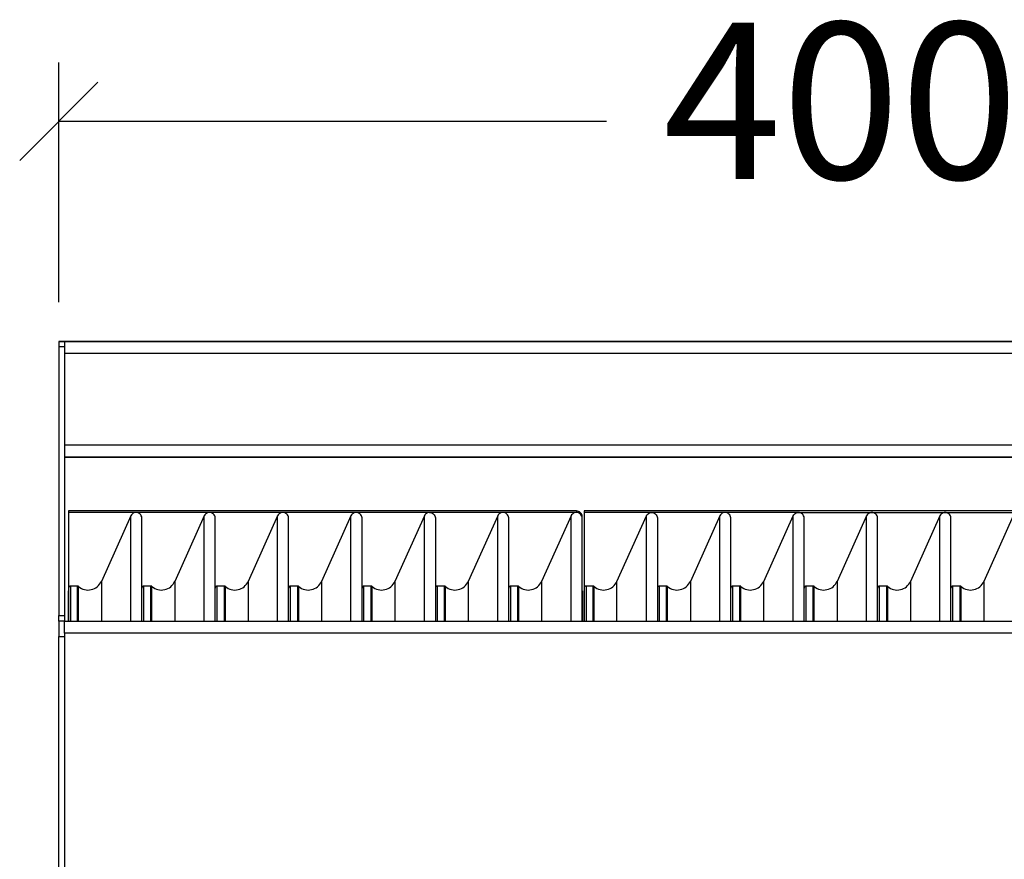
# Model space of a CAD drawing. Units: millimetres. Extents: x -4503 to -1502, y -5719 to -1475.
# Drawn here: x -3927 to -3675, y -2201 to -1987 of the extents above; entities that cross this region are included whole.
import ezdxf

# ---------------------------------------------------------------- set-up
doc = ezdxf.new("R2010")
doc.units = ezdxf.units.MM
doc.linetypes.add('PDF_IMPORT', pattern=[1, 0.8, -0.2])
doc.layers.add('PDF_Geometry', color=7, linetype='Continuous')
doc.styles.add('PDF Arial', font='arial.ttf')
doc.dimstyles.new('ALFATEC', dxfattribs={"dimscale": 0.1, "dimtxt": 0.4, "dimasz": 0.2, "dimexe": 0.15, "dimexo": 0.1, "dimgap": 0.15, "dimtad": 0, "dimtxsty": 'PDF Arial', "dimblk": 'OBLIQUE', "dimcen": -2.5, "dimclrd": 4, "dimclre": 4, "dimclrt": 256, "dimadec": 0, "dimazin": 0, "dimtfac": 1, "dimtmove": 0, "dimatfit": 3, "dimfxl": 1, "dimarcsym": 0})

# ---------------------------------------------------------------- blocks, each defined once
blk = doc.blocks.new('_OBLIQUE')
at = {"color": 0, "linetype": 'ByBlock'}
blk.add_line((-0.5, -0.5), (0.5, 0.5), dxfattribs=at)
blk = doc.blocks.new('*D50')
at = {"color": 4, "lineweight": -2, "transparency": 16777216}
for p, q in [((-3920.295576430192, -2067.563071223892), (-3920.295594572072, -2067.501813564811)), ((-3919.895576430191, -2067.56307122314), (-3919.895594607155, -2067.50169510205)), ((-3920.295590129718, -2067.516813564153), (-3920.155515110525, -2067.516772079966)), ((-3919.895590164801, -2067.516695101393), (-3920.035665183994, -2067.51673658558))]:
    blk.add_line(p, q, dxfattribs=at)
at = {"layer": 'Defpoints', "color": 0, "transparency": 16777216}
for p in [(-3919.895590164801, -2067.516695101393), (-3920.295573468623, -2067.573071223453), (-3919.895573468622, -2067.573071222702)]:
    blk.add_point(p, dxfattribs=at)
at = {"color": 4, "lineweight": -2, "transparency": 16777216, "xscale": 0.02, "yscale": 0.02, "zscale": 0.02}
for p, rotation in [((-3920.295590129718, -2067.516813564153), 180.0169685415837), ((-3919.895590164801, -2067.516695101393), 0.01696854158370071)]:
    blk.add_blockref('_OBLIQUE', p, dxfattribs=dict(at, rotation=rotation))
at = {"transparency": 16777216, "insert": (-3920.095590147259, -2067.516754332773), "char_height": 0.04000000000000001, "attachment_point": 5, "rotation": 0.016968541583700706, "style": 'PDF Arial'}
blk.add_mtext('400', dxfattribs=at)
blk = doc.blocks.new('CBG71-B4')
at = {"layer": 'PDF_Geometry', "color": 3, "lineweight": 25}
for points in [[(-3919.895573468622, -2067.574482336404), (-3919.895573468622, -2067.574168755747), (-3919.895573468622, -2067.573890017387), (-3919.895573468622, -2067.573646121322), (-3919.895573468622, -2067.573440551781), (-3919.895573468622, -2067.573280277223), (-3919.895573468622, -2067.57316529765), (-3919.895573468622, -2067.57309561306), (-3919.895573468622, -2067.573071223454), (-3919.897054266162, -2067.573071223453), (-3920.294092671082, -2067.573071223453), (-3920.295573468622, -2067.573071223454), (-3920.295573468622, -2067.57309561306), (-3920.295573468622, -2067.57316529765), (-3920.295573468622, -2067.573280277223), (-3920.295573468622, -2067.573440551781), (-3920.295573468622, -2067.573646121321), (-3920.295573468622, -2067.573890017387), (-3920.295573468622, -2067.574168755747), (-3920.295573468622, -2067.574482336403)], [(-3920.294092671082, -2067.573071223453), (-3920.294092671082, -2067.57309561306), (-3920.294092671082, -2067.57316529765), (-3920.294092671082, -2067.573280277223), (-3920.294092671082, -2067.573440551781), (-3920.294092671082, -2067.573646121321), (-3920.294092671082, -2067.573890017387), (-3920.294092671082, -2067.574168755748), (-3920.294092671082, -2067.574482336403), (-3920.294092671082, -2067.643166952658), (-3920.294092671082, -2067.643480533314), (-3920.294092671082, -2067.643762755905), (-3920.294092671082, -2067.64400316774), (-3920.294092671082, -2067.644208737282), (-3920.294092671082, -2067.644369011838), (-3920.294092671082, -2067.644483991412), (-3920.294092671082, -2067.644553676002), (-3920.294092671082, -2067.644578065609), (-3920.295573468622, -2067.644578065609), (-3920.295573468622, -2067.644654718658), (-3920.295573468622, -2067.644877709346), (-3920.295573468622, -2067.645243553444), (-3920.295573468622, -2067.645734829805), (-3920.295573468622, -2067.64633411728), (-3920.295573468622, -2067.647017026263), (-3920.295573468622, -2067.647759167148), (-3920.295573468622, -2067.648529181869)], [(-3920.294092671082, -2067.574482336403), (-3920.295573468622, -2067.574482336403), (-3920.295573468623, -2067.643166952659)], [(-3919.897054266162, -2067.576133861189), (-3920.294092671082, -2067.576133861189)], [(-3919.897054266163, -2067.599638473438), (-3920.294092671082, -2067.599638473438)], [(-3919.897054266162, -2067.602701111173), (-3920.294092671082, -2067.602701111174)], [(-3919.897054266161, -2067.602798669599), (-3920.294092671082, -2067.602798669599)], [(-3920.163228495059, -2067.616428975428), (-3920.293103149902, -2067.616428975428), (-3920.293103149902, -2067.616812240674), (-3920.293103149902, -2067.636128809057), (-3920.293103149902, -2067.644578065609), (-3920.293103149902, -2067.636829139187)], [(-3920.274340574013, -2067.644578065609), (-3920.274340574012, -2067.618313943591), (-3920.274344058241, -2067.618178058641), (-3920.274396321684, -2067.617902804509), (-3920.27449388011, -2067.617644971527), (-3920.27463673352, -2067.61740804392), (-3920.274821397684, -2067.617205958607), (-3920.275040904142, -2067.617038715592), (-3920.275284800209, -2067.616913283329), (-3920.27554960165, -2067.61683663028), (-3920.275821371551, -2067.616812240673), (-3920.276100109913, -2067.616840114509), (-3920.276371879814, -2067.616920251789), (-3920.276622744338, -2067.61704916828), (-3920.276842250797, -2067.617226863985), (-3920.27702691496, -2067.617442886214), (-3920.27716976837, -2067.617690266509), (-3920.284699188333, -2067.63441108391), (-3920.284699188334, -2067.644578065609)], [(-3920.277169768371, -2067.644578065609), (-3920.27716976837, -2067.617690266509)], [(-3920.255574513891, -2067.644578065609), (-3920.255574513891, -2067.618313943591), (-3920.255577998122, -2067.61817805864), (-3920.255630261564, -2067.617902804509), (-3920.25572781999, -2067.617644971525), (-3920.255870673399, -2067.617408043919), (-3920.256055337563, -2067.617205958608), (-3920.256274844022, -2067.617038715592), (-3920.256518740087, -2067.616913283329), (-3920.25678354153, -2067.61683663028), (-3920.257055311431, -2067.616812240674), (-3920.257334049792, -2067.616840114511), (-3920.257605819693, -2067.616920251788), (-3920.257856684217, -2067.617049168281), (-3920.258076190676, -2067.617226863985), (-3920.258260854841, -2067.617442886214), (-3920.25840370825, -2067.617690266509), (-3920.265933128213, -2067.63441108391), (-3920.265933128213, -2067.644578065609)], [(-3920.25840370825, -2067.644578065609), (-3920.25840370825, -2067.617690266509)], [(-3920.236808453771, -2067.644578065609), (-3920.236808453771, -2067.618313943591), (-3920.23681542223, -2067.61817805864), (-3920.236864201442, -2067.617902804509), (-3920.236961759868, -2067.617644971527), (-3920.237108097509, -2067.61740804392), (-3920.237289277443, -2067.617205958608), (-3920.237508783901, -2067.617038715592), (-3920.237752679967, -2067.616913283329), (-3920.238017481409, -2067.616836630281), (-3920.238289251312, -2067.616812240674), (-3920.238571473901, -2067.61684011451), (-3920.238839759573, -2067.616920251789), (-3920.239090624098, -2067.61704916828), (-3920.239313614786, -2067.617226863985), (-3920.23949827895, -2067.617442886214), (-3920.239637648131, -2067.617690266509), (-3920.247167068093, -2067.63441108391), (-3920.247167068093, -2067.644578065609)], [(-3920.239637648129, -2067.644578065609), (-3920.239637648131, -2067.617690266509)], [(-3920.21804239365, -2067.644578065609), (-3920.21804239365, -2067.61831394359), (-3920.218049362109, -2067.61817805864), (-3920.218098141323, -2067.617902804509), (-3920.218195699749, -2067.617644971526), (-3920.218342037388, -2067.61740804392), (-3920.218526701551, -2067.617205958608), (-3920.218742723782, -2067.617038715593), (-3920.218990104076, -2067.61691328333), (-3920.219251421289, -2067.61683663028), (-3920.219523191191, -2067.616812240674), (-3920.21980541378, -2067.61684011451), (-3920.220073699452, -2067.616920251789), (-3920.220324563977, -2067.617049168281), (-3920.220547554666, -2067.617226863986), (-3920.220732218829, -2067.617442886215), (-3920.220871588009, -2067.61769026651), (-3920.228401007972, -2067.63441108391), (-3920.228401007972, -2067.644578065609)], [(-3920.22087158801, -2067.644578065609), (-3920.220871588009, -2067.61769026651)], [(-3920.20075713107, -2067.616812240674), (-3920.201039353661, -2067.616840114511), (-3920.201311123561, -2067.616920251789), (-3920.201558503857, -2067.61704916828), (-3920.201781494544, -2067.617226863986), (-3920.201966158709, -2067.617442886214), (-3920.20210552789, -2067.617690266509), (-3920.209634947852, -2067.63441108391), (-3920.209634947853, -2067.644578065609)], [(-3920.20210552789, -2067.644578065609), (-3920.20210552789, -2067.617690266509)], [(-3920.180510273409, -2067.644578065609), (-3920.180510273409, -2067.618313943591), (-3920.180517241869, -2067.618178058641), (-3920.180566021083, -2067.617902804509), (-3920.180667063737, -2067.617644971527), (-3920.180809917147, -2067.61740804392), (-3920.180994581312, -2067.617205958607), (-3920.181214087771, -2067.617038715591), (-3920.181457983835, -2067.616913283329), (-3920.181719301049, -2067.61683663028), (-3920.181994555178, -2067.616812240673), (-3920.20075713107, -2067.616812240674), (-3920.200485361168, -2067.61683663028), (-3920.200224043956, -2067.61691328333), (-3920.199976663661, -2067.617038715591), (-3920.199760641432, -2067.617205958608), (-3920.199575977268, -2067.617408043919), (-3920.199433123858, -2067.617644971525), (-3920.199332081202, -2067.617902804509), (-3920.199283301989, -2067.61817805864), (-3920.199276333531, -2067.618313943591), (-3920.19927633353, -2067.644578065609)], [(-3920.181994555178, -2067.616812240673), (-3920.182273293539, -2067.616840114509), (-3920.182545063441, -2067.616920251789), (-3920.182795927966, -2067.61704916828), (-3920.183015434425, -2067.617226863985), (-3920.183200098588, -2067.617442886215), (-3920.183339467768, -2067.617690266509), (-3920.190872371961, -2067.63441108391), (-3920.190872371961, -2067.644578065609)], [(-3920.183339467768, -2067.644578065609), (-3920.183339467768, -2067.617690266509)], [(-3920.161747697519, -2067.636829139186), (-3920.161747697518, -2067.644578065609), (-3920.161747697519, -2067.618313943591), (-3920.161747697519, -2067.61790628874), (-3920.161775571355, -2067.61761709769), (-3920.161859192862, -2067.617341843559), (-3920.161995077814, -2067.617084010575), (-3920.162179741978, -2067.616861019887), (-3920.162406216895, -2067.616676355723), (-3920.162660565649, -2067.616540470773), (-3920.16293930401, -2067.616456849264), (-3920.163228495059, -2067.616428975428), (-3920.163228495059, -2067.616812240674), (-3920.163507233419, -2067.616840114511), (-3920.163779003321, -2067.616920251788), (-3920.164029867845, -2067.617049168281), (-3920.164249374304, -2067.617226863985), (-3920.164434038469, -2067.617442886214), (-3920.164576891878, -2067.617690266509), (-3920.172106311841, -2067.63441108391), (-3920.172106311841, -2067.644578065609)], [(-3920.164576891877, -2067.644578065609), (-3920.164576891878, -2067.617690266509)], [(-3920.031374797856, -2067.616428975428), (-3920.161252936928, -2067.616428975428), (-3920.161252936928, -2067.616812240674)], [(-3920.15284549113, -2067.644578065609), (-3920.152845491131, -2067.63441108391), (-3920.145316071167, -2067.61769026651), (-3920.145176701988, -2067.617442886214), (-3920.144992037823, -2067.617226863984), (-3920.144769047135, -2067.61704916828), (-3920.144518182611, -2067.616920251788), (-3920.144249896939, -2067.61684011451), (-3920.143967674348, -2067.616812240674), (-3920.161252936928, -2067.616812240674), (-3920.161252936929, -2067.636128809057), (-3920.161252936929, -2067.644578065609), (-3920.161252936928, -2067.636829139187)], [(-3920.145316071168, -2067.644578065609), (-3920.145316071167, -2067.61769026651)], [(-3920.104954756568, -2067.644578065609), (-3920.104954756568, -2067.61831394359), (-3920.104961725027, -2067.61817805864), (-3920.105010504239, -2067.617902804509), (-3920.105111546895, -2067.617644971526), (-3920.105254400306, -2067.61740804392), (-3920.105439064469, -2067.617205958608), (-3920.105658570928, -2067.617038715592), (-3920.105902466993, -2067.616913283329), (-3920.106163784206, -2067.61683663028), (-3920.106439038338, -2067.616812240674), (-3920.125201614228, -2067.616812240674), (-3920.143967674348, -2067.616812240674), (-3920.143695904447, -2067.61683663028), (-3920.143431103004, -2067.61691328333), (-3920.143187206939, -2067.617038715592), (-3920.14297118471, -2067.617205958609), (-3920.142786520546, -2067.61740804392), (-3920.142640182907, -2067.617644971526), (-3920.142542624481, -2067.61790280451), (-3920.142493845268, -2067.618178058641), (-3920.142486876809, -2067.61831394359), (-3920.142486876809, -2067.644578065609)], [(-3920.123720816688, -2067.644578065609), (-3920.123720816688, -2067.618313943592), (-3920.123727785147, -2067.61817805864), (-3920.12377656436, -2067.617902804509), (-3920.123877607016, -2067.617644971526), (-3920.124020460425, -2067.61740804392), (-3920.124205124589, -2067.617205958607), (-3920.124421146819, -2067.617038715592), (-3920.124668527114, -2067.616913283329), (-3920.124929844327, -2067.61683663028), (-3920.125201614228, -2067.616812240674), (-3920.125483836818, -2067.61684011451), (-3920.125752122491, -2067.616920251789), (-3920.126002987015, -2067.617049168281), (-3920.126225977704, -2067.617226863986), (-3920.126410641866, -2067.617442886214), (-3920.126550011047, -2067.617690266509), (-3920.134079431009, -2067.63441108391), (-3920.13407943101, -2067.644578065609)], [(-3920.126550011046, -2067.644578065609), (-3920.126550011047, -2067.617690266509)], [(-3920.11531685512, -2067.644578065609), (-3920.115316855119, -2067.63441108391), (-3920.107783950928, -2067.617690266509), (-3920.107644581747, -2067.617442886215), (-3920.107459917583, -2067.617226863985), (-3920.107240411124, -2067.617049168281), (-3920.106989546599, -2067.616920251788), (-3920.106717776698, -2067.616840114511), (-3920.106439038338, -2067.616812240674), (-3920.087672978216, -2067.616812240674), (-3920.087951716578, -2067.61684011451), (-3920.088223486479, -2067.616920251789), (-3920.088474351004, -2067.61704916828), (-3920.088693857462, -2067.617226863985), (-3920.088878521626, -2067.617442886215), (-3920.089021375036, -2067.61769026651), (-3920.096550794999, -2067.634411083909), (-3920.096550794999, -2067.644578065609)], [(-3920.107783950927, -2067.644578065609), (-3920.107783950928, -2067.617690266509)], [(-3920.089021375036, -2067.644578065609), (-3920.089021375036, -2067.61769026651)], [(-3920.086192180677, -2067.644578065609), (-3920.086192180677, -2067.61831394359), (-3920.086195664906, -2067.61817805864), (-3920.086247928349, -2067.61790280451), (-3920.086345486774, -2067.617644971525), (-3920.086488340184, -2067.61740804392), (-3920.086673004349, -2067.617205958608), (-3920.086892510808, -2067.617038715592), (-3920.087136406873, -2067.616913283329), (-3920.087401208316, -2067.61683663028), (-3920.087672978216, -2067.616812240674), (-3920.068906918096, -2067.616812240674), (-3920.069185656457, -2067.61684011451), (-3920.069457426358, -2067.616920251789), (-3920.069708290883, -2067.617049168281), (-3920.069927797342, -2067.617226863985), (-3920.070112461507, -2067.617442886214), (-3920.070255314915, -2067.617690266509), (-3920.077784734879, -2067.63441108391), (-3920.077784734878, -2067.644578065609)], [(-3920.070255314915, -2067.644578065609), (-3920.070255314915, -2067.617690266509)], [(-3920.067426120557, -2067.644578065609), (-3920.067426120556, -2067.618313943591), (-3920.067429604786, -2067.618178058641), (-3920.067481868229, -2067.617902804509), (-3920.067579426655, -2067.617644971526), (-3920.067722280065, -2067.61740804392), (-3920.067906944228, -2067.617205958608), (-3920.068126450687, -2067.617038715592), (-3920.068370346752, -2067.616913283329), (-3920.068635148195, -2067.61683663028), (-3920.068906918096, -2067.616812240674), (-3920.050140857976, -2067.616812240674)], [(-3920.048660060436, -2067.644578065609), (-3920.048660060437, -2067.61831394359), (-3920.048667028895, -2067.618178058641), (-3920.048715808108, -2067.61790280451), (-3920.048813366534, -2067.617644971525), (-3920.048959704173, -2067.61740804392), (-3920.049140884109, -2067.617205958608), (-3920.049360390567, -2067.617038715592), (-3920.049604286632, -2067.616913283329), (-3920.049869088075, -2067.61683663028), (-3920.050140857976, -2067.616812240674), (-3920.050423080566, -2067.616840114509), (-3920.050691366238, -2067.616920251788), (-3920.050942230763, -2067.617049168281), (-3920.051165221451, -2067.617226863985), (-3920.051349885615, -2067.617442886214), (-3920.051489254795, -2067.61769026651), (-3920.059018674758, -2067.63441108391), (-3920.059018674758, -2067.644578065609)], [(-3920.290528304297, -2067.644578065609), (-3920.290528304297, -2067.635724638434), (-3920.290584051969, -2067.635682827679), (-3920.29065025233, -2067.635654953844), (-3920.290716452691, -2067.635634048467), (-3920.290786137281, -2067.635630564237), (-3920.292611873542, -2067.635630564237), (-3920.292611873542, -2067.644578065609)], [(-3920.290786137281, -2067.644578065609), (-3920.290786137281, -2067.635630564237)], [(-3920.271762244176, -2067.644578065609), (-3920.271762244176, -2067.635724638434), (-3920.271821476078, -2067.635682827679), (-3920.27188419221, -2067.635654953843), (-3920.27195039257, -2067.635634048466), (-3920.272020077161, -2067.635630564238), (-3920.273845813421, -2067.635630564237), (-3920.273939887619, -2067.635637532696), (-3920.274026993356, -2067.635665406531), (-3920.274110614865, -2067.635707217286), (-3920.274187267913, -2067.635766449187), (-3920.274246499814, -2067.635839618008), (-3920.274295279028, -2067.635923239515), (-3920.274326637093, -2067.636010345253), (-3920.274337089782, -2067.63610441945), (-3920.274340574013, -2067.636128809057)], [(-3920.273845813422, -2067.644578065609), (-3920.273845813421, -2067.635630564237)], [(-3920.272020077161, -2067.644578065609), (-3920.272020077161, -2067.635630564238)], [(-3920.252996184057, -2067.644578065609), (-3920.252996184056, -2067.635724638434), (-3920.253055415958, -2067.63568282768), (-3920.25311813209, -2067.635654953844), (-3920.253184332449, -2067.635634048467), (-3920.25325401704, -2067.635630564237), (-3920.255079753302, -2067.635630564237), (-3920.255173827498, -2067.635637532696), (-3920.255264417465, -2067.635665406531), (-3920.255348038974, -2067.635707217286), (-3920.255421207793, -2067.635766449187), (-3920.255480439694, -2067.635839618007), (-3920.255529218909, -2067.635923239516), (-3920.255560576973, -2067.636010345253), (-3920.255574513891, -2067.63610441945), (-3920.255574513891, -2067.636128809057)], [(-3920.255079753301, -2067.644578065609), (-3920.255079753302, -2067.635630564237)], [(-3920.25325401704, -2067.644578065609), (-3920.25325401704, -2067.635630564237)], [(-3920.234233608166, -2067.644578065609), (-3920.234233608165, -2067.635724638433), (-3920.234289355838, -2067.635682827679), (-3920.234352071968, -2067.635654953843), (-3920.23441827233, -2067.635634048467), (-3920.23448795692, -2067.635630564237), (-3920.236313693181, -2067.635630564237), (-3920.236407767378, -2067.635637532696), (-3920.236498357345, -2067.635665406533), (-3920.236581978853, -2067.635707217286), (-3920.236655147673, -2067.635766449187), (-3920.236717863804, -2067.635839618007), (-3920.236763158787, -2067.635923239515), (-3920.236794516853, -2067.636010345252), (-3920.236808453771, -2067.63610441945), (-3920.236808453771, -2067.636128809057)], [(-3920.23631369318, -2067.644578065609), (-3920.236313693181, -2067.635630564237)], [(-3920.23448795692, -2067.644578065609), (-3920.23448795692, -2067.635630564237)], [(-3920.215467548046, -2067.644578065609), (-3920.215467548046, -2067.635724638434), (-3920.215523295717, -2067.63568282768), (-3920.215586011848, -2067.635654953844), (-3920.215652212209, -2067.635634048467), (-3920.215721896799, -2067.635630564237), (-3920.217547633061, -2067.635630564237), (-3920.217641707256, -2067.635637532696), (-3920.217732297224, -2067.635665406531), (-3920.217815918733, -2067.635707217286), (-3920.217889087553, -2067.635766449187), (-3920.217951803684, -2067.635839618007), (-3920.217997098667, -2067.635923239516), (-3920.218028456733, -2067.636010345253), (-3920.21804239365, -2067.63610441945), (-3920.21804239365, -2067.636128809056)], [(-3920.217547633061, -2067.644578065609), (-3920.217547633061, -2067.635630564237)], [(-3920.215721896799, -2067.644578065609), (-3920.215721896799, -2067.635630564237)], [(-3920.196701487924, -2067.644578065609), (-3920.196701487925, -2067.635724638434), (-3920.196757235597, -2067.635682827679), (-3920.196819951728, -2067.635654953843), (-3920.196889636318, -2067.635634048467), (-3920.196959320908, -2067.635630564237), (-3920.198785057169, -2067.635630564237), (-3920.198875647137, -2067.635637532696), (-3920.198966237104, -2067.635665406533), (-3920.199049858612, -2067.635707217285), (-3920.199123027431, -2067.635766449187), (-3920.199185743563, -2067.635839618007), (-3920.199231038546, -2067.635923239515), (-3920.199262396612, -2067.636010345253), (-3920.19927633353, -2067.636104419449), (-3920.19927633353, -2067.636128809057)], [(-3920.198785057169, -2067.644578065609), (-3920.198785057169, -2067.635630564237)], [(-3920.196959320908, -2067.644578065609), (-3920.196959320908, -2067.635630564237)], [(-3920.177935427805, -2067.644578065609), (-3920.177935427804, -2067.635724638434), (-3920.177991175476, -2067.635682827679), (-3920.178057375837, -2067.635654953843), (-3920.178123576198, -2067.635634048465), (-3920.178193260788, -2067.635630564237), (-3920.18001899705, -2067.635630564237), (-3920.180109587016, -2067.635637532696), (-3920.180200176983, -2067.635665406531), (-3920.180283798492, -2067.635707217286), (-3920.180356967312, -2067.635766449188), (-3920.180419683442, -2067.635839618008), (-3920.180468462656, -2067.635923239515), (-3920.180496336492, -2067.636010345253), (-3920.180510273409, -2067.63610441945), (-3920.18051027341, -2067.636128809056)], [(-3920.18001899705, -2067.644578065609), (-3920.18001899705, -2067.635630564237)], [(-3920.178193260788, -2067.644578065609), (-3920.178193260788, -2067.635630564237)], [(-3920.158678091324, -2067.644578065609), (-3920.158678091324, -2067.635724638434), (-3920.158733838996, -2067.635682827679), (-3920.158796555128, -2067.635654953844), (-3920.158862755487, -2067.635634048466), (-3920.158932440078, -2067.635630564237), (-3920.160758176339, -2067.635630564237), (-3920.160758176339, -2067.644578065609)], [(-3920.158932440077, -2067.644578065609), (-3920.158932440078, -2067.635630564237)], [(-3920.139912031203, -2067.644578065609), (-3920.139912031204, -2067.635724638434), (-3920.139967778876, -2067.635682827679), (-3920.140030495007, -2067.635654953843), (-3920.140096695367, -2067.635634048467), (-3920.140166379957, -2067.635630564237), (-3920.141992116218, -2067.635630564237), (-3920.142086190416, -2067.635637532696), (-3920.142176780383, -2067.635665406532), (-3920.142260401891, -2067.635707217286), (-3920.14233357071, -2067.635766449187), (-3920.142396286842, -2067.635839618008), (-3920.142441581825, -2067.635923239515), (-3920.14247293989, -2067.636010345253), (-3920.142486876809, -2067.636104419449), (-3920.142486876809, -2067.636128809056)], [(-3920.141992116218, -2067.644578065609), (-3920.141992116218, -2067.635630564237)], [(-3920.140166379957, -2067.644578065609), (-3920.140166379957, -2067.635630564237)], [(-3920.121145971083, -2067.644578065609), (-3920.121145971083, -2067.635724638433), (-3920.121201718755, -2067.635682827679), (-3920.121264434887, -2067.635654953844), (-3920.121334119477, -2067.635634048466), (-3920.121403804067, -2067.635630564237), (-3920.123226056098, -2067.635630564237), (-3920.123320130295, -2067.635637532696), (-3920.123410720262, -2067.635665406532), (-3920.12349434177, -2067.635707217286), (-3920.12356751059, -2067.635766449187), (-3920.123630226721, -2067.635839618007), (-3920.123675521705, -2067.635923239515), (-3920.12370687977, -2067.636010345253), (-3920.123720816688, -2067.63610441945), (-3920.123720816688, -2067.636128809057)], [(-3920.123226056098, -2067.644578065609), (-3920.123226056098, -2067.635630564237)], [(-3920.121403804067, -2067.644578065609), (-3920.121403804067, -2067.635630564237)], [(-3920.102379910963, -2067.644578065609), (-3920.102379910962, -2067.635724638434), (-3920.102435658634, -2067.635682827679), (-3920.102498374765, -2067.635654953843), (-3920.102568059356, -2067.635634048467), (-3920.102637743946, -2067.635630564237), (-3920.104463480207, -2067.635630564237), (-3920.104554070174, -2067.635637532696), (-3920.104644660142, -2067.635665406532), (-3920.104728281649, -2067.635707217286), (-3920.10480145047, -2067.635766449187), (-3920.104864166601, -2067.635839618007), (-3920.104912945813, -2067.635923239515), (-3920.10494081965, -2067.636010345253), (-3920.104954756568, -2067.636104419449), (-3920.104954756568, -2067.636128809057)], [(-3920.104463480207, -2067.644578065609), (-3920.104463480207, -2067.635630564237)], [(-3920.102637743947, -2067.644578065609), (-3920.102637743946, -2067.635630564237)], [(-3920.083613850843, -2067.644578065609), (-3920.083613850843, -2067.635724638433), (-3920.083673082744, -2067.635682827679), (-3920.083735798875, -2067.635654953843), (-3920.083801999236, -2067.635634048467), (-3920.083871683826, -2067.635630564237), (-3920.085697420086, -2067.635630564237), (-3920.085791494283, -2067.635637532695), (-3920.085878600021, -2067.635665406532), (-3920.08596222153, -2067.635707217286), (-3920.086038874578, -2067.635766449187), (-3920.08609810648, -2067.635839618007), (-3920.086146885694, -2067.635923239515), (-3920.086178243759, -2067.636010345253), (-3920.086188696447, -2067.63610441945), (-3920.086192180678, -2067.636128809057)], [(-3920.085697420086, -2067.644578065609), (-3920.085697420086, -2067.635630564237)], [(-3920.083871683826, -2067.644578065609), (-3920.083871683826, -2067.635630564237)], [(-3920.064847790722, -2067.644578065609), (-3920.064847790722, -2067.635724638434), (-3920.064907022624, -2067.635682827679), (-3920.064969738755, -2067.635654953844), (-3920.065035939114, -2067.635634048466), (-3920.065105623705, -2067.635630564237), (-3920.066931359967, -2067.635630564238), (-3920.067025434163, -2067.635637532696), (-3920.06711602413, -2067.635665406532), (-3920.067199645639, -2067.635707217285), (-3920.067272814458, -2067.635766449187), (-3920.06733204636, -2067.635839618007), (-3920.067380825573, -2067.635923239515), (-3920.067412183639, -2067.636010345253), (-3920.067426120557, -2067.63610441945), (-3920.067426120556, -2067.636128809057)], [(-3920.066931359966, -2067.644578065609), (-3920.066931359967, -2067.635630564238)], [(-3920.065105623705, -2067.644578065609), (-3920.065105623705, -2067.635630564237)], [(-3920.295573468622, -2067.644578065609), (-3920.295573468622, -2067.644553676002), (-3920.295573468622, -2067.644483991412), (-3920.295573468622, -2067.644369011839), (-3920.295573468622, -2067.644208737282), (-3920.295573468622, -2067.64400316774), (-3920.295573468623, -2067.643762755904), (-3920.295573468622, -2067.643480533314), (-3920.295573468623, -2067.643166952659), (-3920.294092671082, -2067.643166952658)], [(-3920.294092671082, -2067.647640703344), (-3920.294092671082, -2067.647041415869), (-3920.294092671082, -2067.646466518001), (-3920.294092671082, -2067.645940399347), (-3920.294092671082, -2067.645473512592), (-3920.294092671082, -2067.645093731576), (-3920.294092671082, -2067.644811508986), (-3920.294092671082, -2067.644637297511), (-3920.294092671082, -2067.644578065609), (-3919.897054266163, -2067.644578065609), (-3919.897054266163, -2067.644637297511), (-3919.897054266163, -2067.644811508986), (-3919.897054266163, -2067.645093731576), (-3919.897054266163, -2067.645473512592), (-3919.897054266163, -2067.645940399346), (-3919.897054266162, -2067.646466518002), (-3919.897054266163, -2067.647041415871), (-3919.897054266162, -2067.647640703344)], [(-3920.295573468622, -2067.70976451544), (-3920.295573468622, -2067.648529181869), (-3920.294092671082, -2067.648529181869), (-3920.294092671082, -2067.70976451544), (-3920.295573468622, -2067.70976451544), (-3920.295573468622, -2067.710534530161), (-3920.295573468622, -2067.711276671046), (-3920.295573468622, -2067.71195958003), (-3920.295573468622, -2067.712555383274), (-3920.295573468622, -2067.713046659635), (-3920.295573468622, -2067.713412503733), (-3920.295573468622, -2067.713638978651), (-3920.295573468622, -2067.7137156317), (-3920.294092671082, -2067.7137156317), (-3920.294092671082, -2067.713656399798), (-3920.294092671082, -2067.713482188323), (-3920.294092671082, -2067.713196481504), (-3920.294092671082, -2067.712816700488), (-3920.294092671082, -2067.712353297964), (-3920.294092671082, -2067.711823695078), (-3920.294092671082, -2067.711248797209), (-3920.294092671082, -2067.710652993965)]]:
    blk.add_lwpolyline(points, dxfattribs=at)
at = {"layer": 'PDF_Geometry', "color": 3, "linetype": 'PDF_IMPORT', "lineweight": 25, "ltscale": 0.07480555555555557}
blk.add_lwpolyline([(-3920.20075713107, -2067.616812240674), (-3920.293103149902, -2067.616812240674)], dxfattribs=at)
at = {"layer": 'PDF_Geometry', "color": 3, "linetype": 'PDF_IMPORT', "lineweight": 25, "ltscale": 0.07480555555555579}
blk.add_lwpolyline([(-3920.163228495059, -2067.616812240674), (-3920.275821371551, -2067.616812240673)], dxfattribs=at)
at = {"layer": 'PDF_Geometry', "color": 3, "lineweight": 25}
blk.add_lwpolyline([(-3919.897054266162, -2067.710652993965), (-3919.897054266162, -2067.647640703344), (-3920.294092671082, -2067.647640703344), (-3920.294092671082, -2067.710652993965)], close=True, dxfattribs=at)
for centre, radius, start, end in [((-3920.163237707266, -2067.61830226769), 0.00149005549333612, 359.5510323501393, 89.64576893546212), ((-3920.292613753193, -2067.636120035967), 0.0004894753384400629, 89.77997604901152, 181.0269934129263), ((-3920.288099080521, -2067.632914110174), 0.003714861673229992, 229.1621615490524, 336.2360893387921), ((-3920.269333020401, -2067.632914110174), 0.003714861673225572, 229.1621615489782, 336.2360893387921), ((-3920.250567737269, -2067.63291066216), 0.0037169633134605, 229.2059788187296, 336.1922720694026), ((-3920.231803556809, -2067.632908761994), 0.003719450190957915, 229.2063900685445, 336.177180232832), ((-3920.213037496688, -2067.632908761993), 0.003719450190965483, 229.2063900688422, 336.1771802321459), ((-3920.194272264148, -2067.632914110174), 0.003714861673262039, 229.162161549634, 336.236089338425), ((-3920.175506204028, -2067.632914110174), 0.003714861673224877, 229.1621615490524, 336.2360893386496), ((-3920.1607581096, -2067.636125403281), 0.0004948390491269166, 90.00772741672691, 180.3943465271449), ((-3920.156248039967, -2067.632908761994), 0.003719450190957058, 229.2063900686899, 336.1771802321459), ((-3920.137481979846, -2067.632908761994), 0.003719450190931626, 229.2063900684832, 336.1771802318113), ((-3920.118716747307, -2067.632914110175), 0.003714861673266207, 229.1621615494886, 336.2360893392088), ((-3920.099950687186, -2067.632914110175), 0.003714861673228841, 229.1621615488259, 336.2360893394417), ((-3920.081184627066, -2067.632914110175), 0.003714861673191768, 229.1621615482344, 336.2360893396782), ((-3920.062419343934, -2067.632910662159), 0.003716963313438222, 229.2059788182063, 336.1922720700558)]:
    blk.add_arc(centre, radius, start, end, dxfattribs=at)
dim = blk.add_linear_dim(base=(-3919.895590164801, -2067.516695101393), p1=(-3920.295573468622, -2067.573071223454), p2=(-3919.895573468622, -2067.573071222702), angle=0.0169685415837002, text='400', dimstyle='ALFATEC', override={"dimpost": '<>'})
dim.commit()
dim.dimension.update_dxf_attribs({"geometry": '*D50', "text_midpoint": (-3920.095590147259, -2067.516754332773)})

msp = doc.modelspace()

# ---------------------------------------------------------------- linework, layer by layer
msp.add_line((-3916.598692963832, -2069.103400361897), (-3516.598692963832, -2069.103400361897))

# ---------------------------------------------------------------- block references
at = {"xscale": 999.9999999986355, "yscale": 999.9999999986355, "zscale": 999.9999999986355}
msp.add_blockref('CBG71-B4', (3916378.974770309, 2065503.96782027), dxfattribs=at)

doc.saveas('drawing.dxf')
